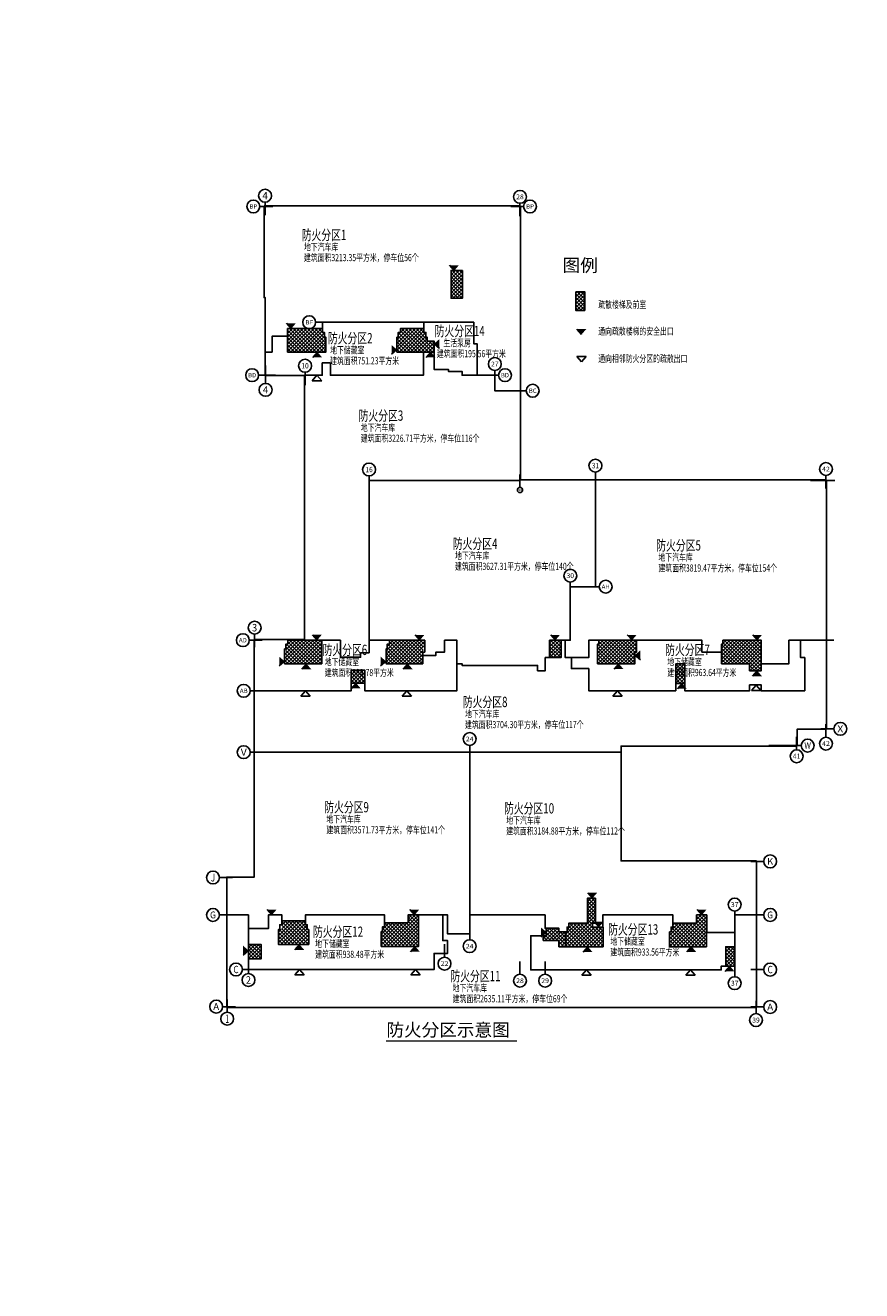
# Model space of a CAD drawing. Extents: x -3017064 to -2451794, y -7125462 to -6560191.
# Drawn here: x -2816813 to -2764936, y -6796354 to -6717827 of the extents above; entities that cross this region are included whole.
import ezdxf
from ezdxf.enums import TextEntityAlignment as Align

# ---------------------------------------------------------------- set-up
doc = ezdxf.new("R2010")
doc.units = 0
doc.header["$LTSCALE"] = 1000
doc.header["$MEASUREMENT"] = 0
doc.layers.get('0').update_dxf_attribs({"linetype": 'CONTINUOUS'})
for name, color, linetype in [('AXIS', 3, 'CONTINUOUS'), ('AXIS_TEXT', 7, 'CONTINUOUS'), ('COLUMN', 253, 'CONTINUOUS'), ('DIM_SYMB', 3, 'CONTINUOUS'), ('LINMK1', 7, 'CONTINUOUS'), ('WALL', 8, 'CONTINUOUS')]:
    doc.layers.add(name, color=color, linetype=linetype)
doc.layers.add('层63', color=7, linetype='CONTINUOUS', lineweight=0)
doc.styles.add('_TCH_AXIS', font='COMPLEX', dxfattribs={"bigfont": 'GBCBIG'})
doc.styles.add('HZ', font='txt', dxfattribs={"width": 0.7, "height": 5})
doc.styles.add('TK1', font='txt', dxfattribs={"width": 0.7})
pattern_1 = [(45, (-4450910.11, -2375026.68), (-112.2532015, 112.2532015), []), (135, (-4450910.11, -2375026.68), (-112.2532015, -112.2532015), [])]

# ---------------------------------------------------------------- blocks, each defined once
blk = doc.blocks.new('A$C4F73634C')
at = {"layer": '层63', "lineweight": -3}
blk.add_hatch(color=12, dxfattribs=at).paths.add_polyline_path([(145, 0), (0, 168), (290, 168)])
at = {"layer": '层63', "color": 12, "lineweight": -3}
blk.add_line((145, 0), (0, 168), dxfattribs=at)
blk = doc.blocks.new('A$C45AA36E0')
at = {"layer": 'COLUMN', "color": 1, "linetype": 'Continuous'}
for p, q in [((0, 0), (146, 168)), ((291, 0), (0, 0)), ((146, 168), (291, 0))]:
    blk.add_line(p, q, dxfattribs=at)

msp = doc.modelspace()

# ---------------------------------------------------------------- hatches: boundary and pattern name
h = msp.add_hatch()
h.set_pattern_fill('ANSI37', color=8, scale=100, style=0)
h.set_pattern_definition(pattern_1)
h.paths.add_polyline_path([(-2790400.2, -6734765.5), (-2789700.2, -6734765.5), (-2789700.2, -6733041.4), (-2790400.1, -6733041.4)])
h = msp.add_hatch()
h.set_pattern_fill('ANSI37', color=8, scale=100, style=0)
h.set_pattern_definition([(45, (-34078995.8, -5165281.25), (-112.2532015, 112.2532015), []), (135, (-34078995.8, -5165281.25), (-112.2532015, -112.2532015), [])])
h.paths.add_polyline_path([(-2782669, -6735521.4), (-2782109, -6735521.4), (-2782109, -6734361.4), (-2782669, -6734361.4)])
h = msp.add_hatch()
h.set_pattern_fill('ANSI37', color=8, scale=100, style=0)
h.set_pattern_definition(pattern_1)
h.paths.add_polyline_path([(-2798170.7, -6738105.4), (-2798170.7, -6737185.9), (-2798260.7, -6737185.4), (-2798260.7, -6736885.9), (-2798371, -6736885.4), (-2798371, -6736645.4), (-2800550.7, -6736645.4), (-2800550.7, -6737125.4), (-2800550.7, -6738105.4)])
h = msp.add_hatch()
h.set_pattern_fill('ANSI37', color=8, scale=100, style=0)
h.set_pattern_definition(pattern_1)
h.paths.add_polyline_path([(-2791460.7, -6738105.4), (-2791460.7, -6737425.4), (-2791880.7, -6737425.4), (-2791880.7, -6737185.9), (-2791960.7, -6737185.9), (-2791960.7, -6736885.4), (-2792090.2, -6736885.4), (-2792090.7, -6736885.4), (-2792090.7, -6736645.4), (-2793550.7, -6736645.4), (-2793550.7, -6736884.9), (-2793680.2, -6736885.4), (-2793680.2, -6737185.4), (-2793760.2, -6737185.4), (-2793760.7, -6738105.4)])
h.paths.add_polyline_path([(-2791435.9, -6738654.3), (-2786819.2, -6738654.3), (-2786819.2, -6737757.9), (-2791435.9, -6737757.9)], flags=9)
h = msp.add_hatch()
h.set_pattern_fill('ANSI37', color=8, scale=100, style=0)
h.set_pattern_definition(pattern_1)
h.paths.add_polyline_path([(-2800520.6, -6755986), (-2800520.6, -6756225.4), (-2800650.2, -6756225.4), (-2800650.2, -6756525.4), (-2800730.6, -6757145.4), (-2800730.6, -6757445.4), (-2798430.6, -6757445.5), (-2798430.6, -6755986), (-2799063.9, -6755986)])
h.paths.add_polyline_path([(-2792160.6, -6757445.4), (-2792160.6, -6756725.4), (-2792040.7, -6755986), (-2792350.6, -6755985.9), (-2792350.6, -6755986), (-2792040.6, -6755986), (-2792350.6, -6755985.9), (-2792350.6, -6755985.9), (-2792040.6, -6755986), (-2792040.6, -6755986), (-2794230.6, -6755986), (-2794230.6, -6756225.4), (-2794360.2, -6756225.4), (-2794360.2, -6756525.4), (-2794440.6, -6757445.4)])
h = msp.add_hatch()
h.set_pattern_fill('ANSI37', color=8, scale=100, style=0)
h.set_pattern_definition(pattern_1)
h.paths.add_polyline_path([(-2784300.6, -6755986), (-2784300.6, -6757066), (-2783580.6, -6757066), (-2783580.6, -6755986)])
h = msp.add_hatch()
h.set_pattern_fill('ANSI37', color=8, scale=100, style=0)
h.set_pattern_definition(pattern_1)
h.paths.add_polyline_path([(-2781230.6, -6755986), (-2781230.6, -6756226), (-2781320.6, -6756226), (-2781320.6, -6757446), (-2779000.6, -6757446), (-2779000.6, -6756726), (-2778900.6, -6756726), (-2778900.6, -6755986)])
h.paths.add_polyline_path([(-2771890.6, -6757446), (-2771890.6, -6757886), (-2771170.6, -6757886), (-2771170.6, -6755989.1), (-2773540.6, -6755986), (-2773540.6, -6756226), (-2773630.6, -6756226), (-2773630.6, -6757446)])
h = msp.add_hatch()
h.set_pattern_fill('ANSI37', color=8, scale=100, style=0)
h.set_pattern_definition(pattern_1)
h.paths.add_polyline_path([(-2775910.6, -6758666), (-2775910.6, -6757446), (-2776460.6, -6757446), (-2776460.6, -6758666)])
h.paths.add_polyline_path([(-2777135.5, -6758423.3), (-2772405.4, -6758423.3), (-2772405.4, -6757546.6), (-2777135.5, -6757546.6)], flags=9)
h.paths.add_polyline_path([(-2777137.4, -6757766.3), (-2774622.5, -6757766.3), (-2774622.5, -6756878.5), (-2777137.4, -6756878.5)], flags=9)
h = msp.add_hatch()
h.set_pattern_fill('ANSI37', color=8, scale=100, style=0)
h.set_pattern_definition(pattern_1)
h.paths.add_polyline_path([(-2795760.6, -6758645.4), (-2795760.6, -6757845.4), (-2796600.6, -6757845.4), (-2796600.6, -6758645.4)])
h.paths.add_polyline_path([(-2798386.9, -6758426.8), (-2793630.4, -6758426.8), (-2793630.4, -6757545.2), (-2798386.9, -6757545.2)], flags=9)
h = msp.add_hatch()
h.set_pattern_fill('ANSI37', color=8, scale=100, style=0)
h.set_pattern_definition(pattern_1)
h.paths.add_polyline_path([(-2781951, -6771995.4), (-2781451, -6771995.4), (-2781451, -6773546), (-2781630.9, -6773546), (-2781630.9, -6773786), (-2781510.9, -6773786), (-2780980.9, -6773786), (-2780980.9, -6775006), (-2783300.9, -6775006), (-2783300.9, -6774086), (-2783210.9, -6774086), (-2783210.9, -6773786), (-2783090.9, -6773786), (-2783090.9, -6773546), (-2781951, -6773546)])
h = msp.add_hatch()
h.set_pattern_fill('ANSI37', color=8, scale=100, style=0)
h.set_pattern_definition(pattern_1)
h.paths.add_polyline_path([(-2799230.9, -6774865.3), (-2799230.9, -6773945.3), (-2799321.1, -6773945.5), (-2799320.9, -6773645.3), (-2799440.9, -6773645.3), (-2799440.9, -6773405.3), (-2800900.9, -6773405.3), (-2800900.9, -6773945.3), (-2801110.9, -6773945.3), (-2801110.9, -6774865.3)])
h = msp.add_hatch()
h.set_pattern_fill('ANSI37', color=8, scale=100, style=0)
h.set_pattern_definition(pattern_1)
h.paths.add_polyline_path([(-2794530.9, -6773525.3), (-2793070.9, -6773525.3), (-2793072.1, -6773035.3), (-2792440.9, -6773035.4), (-2792420.9, -6773035.3), (-2792420.9, -6774985.3), (-2794740.9, -6774985.3), (-2794740.9, -6774065.3), (-2794650.9, -6774065.3), (-2794650.9, -6773765.3), (-2794530.9, -6773765.3)])
h = msp.add_hatch()
h.set_pattern_fill('ANSI37', color=8, scale=100, style=0)
h.set_pattern_definition(pattern_1)
h.paths.add_polyline_path([(-2776640.9, -6773546), (-2775180.9, -6773546), (-2775180.9, -6773035.4), (-2774570.9, -6773035.4), (-2774570.9, -6775006), (-2776850.9, -6775006), (-2776850.9, -6774086), (-2776760.8, -6774086), (-2776760.9, -6773786), (-2776640.9, -6773786)])
h = msp.add_hatch()
h.set_pattern_fill('ANSI37', color=8, scale=100, style=0)
h.set_pattern_definition(pattern_1)
h.paths.add_polyline_path([(-2784695.9, -6774326), (-2784695.9, -6774631), (-2783720.9, -6774631), (-2783720.9, -6775006), (-2783300.9, -6775006), (-2783300.9, -6774086), (-2783720.9, -6774086), (-2783720.9, -6773866), (-2784500.8, -6773865.9), (-2784500.9, -6774326)])
h = msp.add_hatch()
h.set_pattern_fill('ANSI37', color=8, scale=100, style=0)
h.set_pattern_definition(pattern_1)
h.paths.add_polyline_path([(-2802971, -6775765.1), (-2802190.9, -6775765.1), (-2802190.9, -6774865.3), (-2802970.9, -6774865.3)])
h = msp.add_hatch()
h.set_pattern_fill('ANSI37', color=8, scale=100, style=0)
h.set_pattern_definition(pattern_1)
h.paths.add_polyline_path([(-2773370.9, -6776205.9), (-2772811.4, -6776205.9), (-2772811.4, -6775006), (-2773370.9, -6775006)])

# ---------------------------------------------------------------- linework, layer by layer
for p, q in [((-2784695.9, -6774631), (-2784695.9, -6774326)), ((-2783720.9, -6774631), (-2784695.9, -6774631)), ((-2783720.9, -6775006), (-2783720.9, -6774631)), ((-2783300.9, -6775006), (-2783720.9, -6775006))]:
    msp.add_line(p, q)
for points in [[(-2789700.2, -6733041.4), (-2790400.1, -6733041.4), (-2790400.2, -6734765.5), (-2789700.2, -6734765.5)], [(-2800550.7, -6736645.4), (-2798371, -6736645.4), (-2798371, -6736885.4), (-2798260.7, -6736885.9), (-2798260.7, -6737185.4), (-2798170.7, -6737185.9), (-2798170.7, -6738105.4), (-2800550.7, -6738105.4)], [(-2792090.7, -6736645.4), (-2793550.7, -6736645.4), (-2793550.7, -6736884.9), (-2793680.2, -6736885.4), (-2793680.2, -6737185.4), (-2793760.2, -6737185.4), (-2793760.7, -6738105.4), (-2791460.7, -6738105.4), (-2791460.7, -6737425.4), (-2791860.7, -6737425.4), (-2791880.7, -6737425.4), (-2791880.7, -6737185.9), (-2791960.7, -6737185.9), (-2791960.7, -6736885.4), (-2792090.7, -6736885.4)], [(-2799063.9, -6755986), (-2800520.6, -6755986), (-2800520.6, -6756225.4), (-2800650.2, -6756225.4), (-2800650.2, -6756525.4), (-2800730.6, -6756525.4), (-2800730.6, -6757145.4), (-2800730.6, -6757445.4), (-2798430.6, -6757445.5), (-2798430.6, -6755986)], [(-2792040.6, -6755986), (-2794230.6, -6755986), (-2794230.6, -6756225.4), (-2794360.2, -6756225.4), (-2794360.2, -6756525.4), (-2794440.6, -6756525.4), (-2794440.6, -6757445.4), (-2792160.6, -6757445.4), (-2792160.6, -6756725.4), (-2792060.6, -6756725.4), (-2792040.6, -6756725.4)], [(-2784300.6, -6755986), (-2784300.6, -6757066), (-2783580.6, -6757066), (-2783580.6, -6755986)], [(-2796600.6, -6758645.4), (-2796600.6, -6757845.4), (-2795760.6, -6757845.4), (-2795760.6, -6758645.4)], [(-2775910.6, -6758666), (-2775910.6, -6757446), (-2776460.6, -6757446), (-2776460.6, -6758666)], [(-2781951, -6771995.4), (-2781451, -6771995.4), (-2781451, -6773546), (-2781630.9, -6773546), (-2781630.9, -6773786), (-2781510.9, -6773786), (-2780980.9, -6773786), (-2780980.9, -6775006), (-2783300.9, -6775006), (-2783300.9, -6774086), (-2783210.9, -6774086), (-2783210.9, -6773786), (-2783090.9, -6773786), (-2783090.9, -6773546), (-2781951, -6773546)], [(-2799440.9, -6773405.3), (-2799440.9, -6773645.3), (-2799320.9, -6773645.3), (-2799321.1, -6773945.5), (-2799230.9, -6773945.3), (-2799230.9, -6774865.3), (-2801110.9, -6774865.3), (-2801110.9, -6773945.3), (-2801031.4, -6773945.3), (-2801031.4, -6773645.3), (-2800900.9, -6773645.3), (-2800900.9, -6773405.3)], [(-2776640.9, -6773546), (-2775180.9, -6773546), (-2775180.9, -6773035.4), (-2774570.9, -6773035.4), (-2774570.9, -6775006), (-2776850.9, -6775006), (-2776850.9, -6774086), (-2776760.8, -6774086), (-2776760.9, -6773786), (-2776640.9, -6773786)], [(-2802970.9, -6774865.2), (-2802190.9, -6774865.2), (-2802190.9, -6775765.3), (-2802971, -6775765.3)]]:
    msp.add_lwpolyline(points, close=True)
at = {"ltscale": 0.1}
msp.add_lwpolyline([(-2782669, -6734361.4), (-2782109, -6734361.4), (-2782109, -6735521.4), (-2782669, -6735521.4)], close=True, dxfattribs=at)
for points in [[(-2778880.6, -6755986), (-2781230.6, -6755986), (-2781230.6, -6756226), (-2781300.6, -6756226), (-2781320.6, -6756226), (-2781320.6, -6757446), (-2779000.6, -6757446), (-2779000.6, -6756726), (-2778900.6, -6756726), (-2778900.6, -6755986)], [(-2773540.6, -6755986), (-2771170.6, -6755989.1), (-2771170.6, -6757886), (-2771890.6, -6757886), (-2771890.6, -6757446), (-2773630.6, -6757446), (-2773630.6, -6756226), (-2773540.6, -6756226), (-2773540.6, -6755986)], [(-2794530.9, -6773525.3), (-2793070.9, -6773525.3), (-2793072.1, -6773035.3), (-2792440.9, -6773035.4), (-2792420.9, -6773035.3), (-2792420.9, -6774985.3), (-2794740.9, -6774985.3), (-2794740.9, -6774065.3), (-2794650.9, -6774065.3), (-2794650.9, -6773765.3), (-2794530.9, -6773765.3), (-2794530.9, -6773525.3)], [(-2772811.4, -6776206), (-2772810.9, -6775006), (-2773370.9, -6775006), (-2773370.9, -6776206), (-2772811.4, -6776206.3)]]:
    msp.add_lwpolyline(points)
at = {"layer": 'AXIS'}
for p, q in [((-2801940.1, -6729603.5), (-2801940.1, -6728803.5)), ((-2786130.7, -6729671.6), (-2786130.7, -6728871.6)), ((-2801467.6, -6729069.3), (-2802267.6, -6729069.3)), ((-2786706.4, -6729069.5), (-2785906.4, -6729069.5)), ((-2798005.6, -6736255.4), (-2798805.6, -6736255.4)), ((-2801910.1, -6738929.1), (-2801910.1, -6740048.8)), ((-2801302.1, -6739540.3), (-2802343.6, -6739540.3)), ((-2799460.7, -6740164.2), (-2799460.7, -6739364.2)), ((-2788262.1, -6739540.5), (-2787462.1, -6739540.5)), ((-2787690.7, -6740047.6), (-2787690.7, -6739247.6)), ((-2786541.4, -6740506.1), (-2785741.4, -6740506.1)), ((-2795490.7, -6746595.9), (-2795490.7, -6745795.9)), ((-2786130.7, -6745705.5), (-2786130.7, -6746505.5)), ((-2781450.7, -6746351.9), (-2781450.7, -6745551.9)), ((-2768111.6, -6746066.1), (-2766593.3, -6746066.1)), ((-2767150.5, -6746562.6), (-2767150.5, -6745762.6)), ((-2783010.7, -6753182.1), (-2783010.7, -6752382.1)), ((-2782014.1, -6752666.1), (-2781214.1, -6752666.1)), ((-2802590.6, -6756409.5), (-2802590.6, -6755609.5)), ((-2802119.7, -6755985.9), (-2802919.7, -6755985.9)), ((-2767462.5, -6755986.1), (-2766662.5, -6755986.1)), ((-2802065.1, -6759125.9), (-2802865.1, -6759125.9)), ((-2767462.5, -6761486.1), (-2766662.5, -6761486.1)), ((-2767150.5, -6761204.1), (-2767150.5, -6762004.1)), ((-2789250.7, -6763314.8), (-2789250.7, -6762514.8)), ((-2770687.7, -6762526.5), (-2768687.7, -6762526.5)), ((-2768970.8, -6761987.1), (-2768970.8, -6762787.1)), ((-2802065.1, -6762935.3), (-2802865.1, -6762935.3)), ((-2771812.2, -6769715.5), (-2771012.2, -6769715.5)), ((-2803972.7, -6770715.3), (-2804772.7, -6770715.3)), ((-2772811.2, -6773591.5), (-2772811.2, -6772791.5)), ((-2803972.7, -6773035.3), (-2804772.7, -6773035.3)), ((-2771812.2, -6773035.5), (-2771012.2, -6773035.5)), ((-2789250.7, -6773773.5), (-2789250.7, -6774573.5)), ((-2790810.7, -6774856.3), (-2790810.7, -6775656.3)), ((-2802971, -6775872.2), (-2802971, -6776672.2)), ((-2786130.7, -6775917.9), (-2786130.7, -6776717.9)), ((-2784570.7, -6775917.9), (-2784570.7, -6776717.9)), ((-2772811.2, -6776070.4), (-2772811.2, -6776870.4)), ((-2801344.7, -6776425.4), (-2803344.7, -6776425.4)), ((-2771812.2, -6776425.6), (-2771012.2, -6776425.6)), ((-2804291, -6778274.2), (-2804291, -6779074.2)), ((-2771491.2, -6778361.4), (-2771491.2, -6779161.4)), ((-2803775.5, -6778745.5), (-2804575.5, -6778745.5)), ((-2771812.2, -6778745.7), (-2771012.2, -6778745.7))]:
    msp.add_line(p, q, dxfattribs=at)
for centre, radius in [((-2801940.1, -6728403.5), 400), ((-2786130.7, -6728471.6), 400), ((-2802667.6, -6729069.3), 400), ((-2785506.4, -6729069.5), 400), ((-2799205.6, -6736255.4), 400), ((-2802743.6, -6739540.3), 400), ((-2799460.7, -6738956), 400), ((-2787690.7, -6738847.6), 400), ((-2787062.1, -6739540.5), 400), ((-2801910.1, -6740448.8), 400), ((-2785341.4, -6740506.1), 400), ((-2795490.7, -6745395.9), 400), ((-2781450.7, -6745151.9), 400), ((-2767150.5, -6745362.6), 400), ((-2786130.7, -6746665.5), 160), ((-2783010.7, -6751982.1), 400), ((-2780814.1, -6752666.1), 400), ((-2802590.6, -6755209.5), 400), ((-2803319.7, -6755985.9), 400), ((-2803265.1, -6759125.9), 400), ((-2766262.5, -6761486.1), 400), ((-2789250.7, -6762114.8), 400), ((-2803265.1, -6762935.3), 400), ((-2768287.7, -6762526.5), 400), ((-2767150.5, -6762404.1), 400), ((-2768970.8, -6763187.1), 400), ((-2770612.2, -6769715.5), 400), ((-2805172.7, -6770715.3), 400), ((-2772811.2, -6772391.5), 400), ((-2805172.7, -6773035.3), 400), ((-2770612.2, -6773035.5), 400), ((-2789250.7, -6774973.5), 400), ((-2803744.7, -6776420.3), 400), ((-2790810.7, -6776056.3), 400), ((-2770612.2, -6776425.6), 400), ((-2802971, -6777072.2), 400), ((-2786130.7, -6777117.9), 400), ((-2784570.7, -6777117.9), 400), ((-2772811.2, -6777270.4), 400), ((-2804974.1, -6778722.2), 400), ((-2770612.2, -6778745.7), 400), ((-2804291, -6779474.2), 400), ((-2771491.2, -6779561.4), 400)]:
    msp.add_circle(centre, radius, dxfattribs=at)
at = {"layer": 'DIM_SYMB', "const_width": 93.3}
msp.add_lwpolyline([(-2794433.8, -6780856.1), (-2786316, -6780856.1)], dxfattribs=at)
at = {"layer": 'LINMK1'}
msp.add_circle((-2734429, -6842826.3), 282635.3, dxfattribs=at)
at = {"layer": 'WALL'}
for points in [[(-2802000.2, -6729039.4), (-2786101, -6729039.4), (-2786101, -6740506.1), (-2787691, -6740506.1), (-2787691, -6739540.5), (-2788791, -6739540.4), (-2788791, -6737585.4), (-2789000.7, -6737585.4), (-2789000.7, -6736255.4), (-2798371, -6736255.4), (-2798371, -6736645.4), (-2800550.7, -6736645.4), (-2800550.7, -6737125.4), (-2801510.7, -6737125.4), (-2801510.7, -6738105.4), (-2801930.2, -6738105.4), (-2801930.2, -6734721.4), (-2802000.2, -6734721.4)], [(-2801930.2, -6738105.4), (-2801510.7, -6738105.4), (-2801510.2, -6737125.4), (-2800550.7, -6737125.4), (-2800550.7, -6736645.4), (-2798371, -6736645.4), (-2798371, -6736255.4), (-2792090.7, -6736255.5), (-2792090.2, -6736885.4), (-2791960.7, -6736885.4), (-2791960.7, -6737185.4), (-2791880.7, -6737185.4), (-2791880.7, -6737425.4), (-2791460.7, -6737425.4), (-2791460.7, -6738105.4), (-2792120.7, -6738105.4), (-2792120.7, -6739540.4), (-2792120.2, -6739545.4), (-2797890.7, -6739545.4), (-2797890.7, -6738775.4), (-2798390.8, -6738775.4), (-2798390.8, -6739545.4), (-2799461, -6739545.4), (-2799491, -6739565.5), (-2801930.2, -6739565.5)], [(-2791460.7, -6739185.4), (-2791460.7, -6737425.4), (-2791860.7, -6737425.4), (-2791880.7, -6737425.4), (-2791880.7, -6737185.9), (-2791960.7, -6737185.9), (-2791960.7, -6736885.4), (-2792090.7, -6736885.4), (-2792090.7, -6736255.5), (-2789000.4, -6736256.1), (-2789000.4, -6737585.4), (-2788791, -6737585.4), (-2788791, -6739540.4), (-2789720.7, -6739540.5), (-2789720.7, -6739305.4), (-2790570.2, -6739305.4), (-2790570.2, -6739185.4)], [(-2799491, -6739565.5), (-2799461, -6739545.4), (-2798390.8, -6739545.4), (-2798390.8, -6738775.4), (-2797890.7, -6738775.4), (-2797890.7, -6739545.4), (-2792120.2, -6739545.4), (-2792120.2, -6738105.4), (-2791460.7, -6738105.4), (-2791460.7, -6739185.4), (-2790570.2, -6739185.4), (-2790560.7, -6739305.4), (-2789720.7, -6739305.4), (-2789720.7, -6739540.4), (-2787691, -6739540.4), (-2787691, -6740506), (-2786101, -6740506), (-2786101, -6746036), (-2786101, -6746066), (-2795491, -6746066), (-2795491, -6756765.4), (-2796020.6, -6756765.4), (-2796020.6, -6757045.4), (-2797270.6, -6757045.4), (-2797270.6, -6755986), (-2797270.6, -6755985.4), (-2799491, -6755985.4)], [(-2795491, -6746066), (-2786101, -6746066.1), (-2786101, -6746036), (-2781451, -6746036), (-2781451, -6752666), (-2783011, -6752666), (-2783011, -6755986), (-2783580.6, -6755986), (-2783580.6, -6757066), (-2784560.6, -6757066), (-2784560.6, -6757886), (-2785040.6, -6757886), (-2785040.6, -6757556), (-2788891, -6757556), (-2789720.6, -6757556), (-2789720.6, -6757445.4), (-2790040.6, -6757445.4), (-2790040.6, -6755985.4), (-2790811, -6755985.4), (-2790811, -6756725.4), (-2791340.6, -6756725.4), (-2791340.6, -6756925.4), (-2792160.6, -6756925.4), (-2792160.6, -6756725.4), (-2792040.6, -6756725.4), (-2792040.6, -6755985.4), (-2795491, -6755985.4)], [(-2781451, -6746036), (-2781451, -6752666), (-2783011, -6752666), (-2783010.7, -6755986), (-2783320.6, -6755986), (-2783320.6, -6757066), (-2781860.6, -6757066), (-2781860.6, -6755986), (-2774850.6, -6755986), (-2774850.6, -6756726), (-2773630.6, -6756726), (-2773630.6, -6756226), (-2773540.6, -6756226), (-2773540.6, -6755986), (-2771170.6, -6755986), (-2771170.6, -6757446), (-2769450.6, -6757446), (-2769450.6, -6755986), (-2767120.6, -6755986), (-2767120.6, -6746036)], [(-2802610.6, -6762935.4), (-2802611, -6759126), (-2796600.6, -6759126), (-2796600.6, -6757845.4), (-2795760.6, -6757845.4), (-2795760.6, -6759126), (-2790040.6, -6759126), (-2790040.6, -6757445.4), (-2789720.6, -6757445.4), (-2789720.6, -6757555.7), (-2785040.6, -6757556), (-2785040.6, -6757886), (-2784560.6, -6757886), (-2784560.6, -6757066), (-2783580.6, -6757066), (-2783580.6, -6755986), (-2783320.6, -6755986), (-2783320.6, -6757066), (-2783320.6, -6757066), (-2783320.6, -6757066), (-2782940.6, -6757066), (-2782940.6, -6757066), (-2782940.6, -6757746), (-2781860.6, -6757746), (-2781860.6, -6757746), (-2781860.6, -6759126), (-2776470.6, -6759126), (-2776470.6, -6758666), (-2775910.6, -6758666), (-2775910.6, -6759126), (-2771890.6, -6759126), (-2771890.6, -6758766.2), (-2771170.6, -6758766.2), (-2771170.6, -6759126), (-2768470.6, -6759126), (-2768470.6, -6757066), (-2768730.6, -6757066), (-2768730.6, -6755986), (-2767120.6, -6755986), (-2767120.6, -6761516), (-2768941, -6761516), (-2768941, -6762556), (-2779861, -6762556), (-2779861, -6762935.4)], [(-2802610.6, -6755946), (-2799491, -6755946), (-2799491, -6755970.8), (-2799491, -6755985.4), (-2797270.6, -6755986), (-2797270.6, -6757045.4), (-2796020.6, -6757045.4), (-2796020.6, -6756765.4), (-2795493.3, -6756767.4), (-2795491, -6755985.4), (-2792040.6, -6755986), (-2792040.6, -6756725.4), (-2792160.6, -6756725.4), (-2792160.6, -6756925.4), (-2791340.6, -6756925.4), (-2791340.6, -6756725.4), (-2790810.6, -6756725.4), (-2790811, -6755985.4), (-2790040.6, -6755985.4), (-2790040.6, -6759126), (-2795760.6, -6759126), (-2795760.6, -6757845.4), (-2796600.6, -6757845.4), (-2796600.6, -6759126), (-2802610.6, -6759126)], [(-2781860.6, -6757746), (-2782940.6, -6757746), (-2782940.6, -6757746), (-2782940.6, -6757066), (-2782940.6, -6757066), (-2782940.6, -6757066), (-2782940.6, -6757066), (-2782940.6, -6757066), (-2781860.6, -6757066), (-2781860.1, -6755986), (-2774850.6, -6755986), (-2774850.6, -6756726), (-2773630.6, -6756726), (-2773630.6, -6756226), (-2773540.6, -6756226), (-2773540.6, -6755986), (-2771170.6, -6755986), (-2771170.6, -6757446), (-2769450.6, -6757446), (-2769450.6, -6755986), (-2768730.6, -6755986), (-2768730.6, -6757066), (-2768470.6, -6757066), (-2768470.6, -6759126), (-2771170.6, -6759126), (-2771170.6, -6758766.2), (-2771890.6, -6758766.2), (-2771890.6, -6759126), (-2775910.6, -6759126), (-2775910.6, -6758666), (-2776470.6, -6758666), (-2776470.6, -6759126), (-2781860.6, -6759126), (-2781860.6, -6757746), (-2781860.6, -6757746)], [(-2802610.6, -6762935.4), (-2789251, -6762935.4), (-2789250.9, -6774210.4), (-2790620.9, -6774210.5), (-2790620.9, -6773035.3), (-2793072.1, -6773035.4), (-2793072.1, -6773525.3), (-2794530.9, -6773525.3), (-2794530.9, -6773035.3), (-2799440.9, -6773035.3), (-2799440.9, -6773405.3), (-2800900.9, -6773405.3), (-2800900.9, -6773035.4), (-2801731, -6773035.4), (-2801730.9, -6773885.3), (-2802971, -6773885.3), (-2802970.9, -6773035.3), (-2804321, -6773035.4), (-2804321, -6770685.4), (-2802620.6, -6770685.4), (-2802610.6, -6770685.4)], [(-2789251, -6762935.4), (-2779861, -6762935.4), (-2779861, -6769685.4), (-2771461.4, -6769685.4), (-2771461.4, -6773035.4), (-2772811.4, -6773035.4), (-2772811.4, -6774125.9), (-2774550.9, -6774125.9), (-2774550.9, -6773035.6), (-2775180.9, -6773035.4), (-2775180.9, -6773546), (-2776640.9, -6773546), (-2776640.9, -6773035.4), (-2781000.9, -6773035.6), (-2781000.9, -6773786), (-2781630.9, -6773786), (-2781630.9, -6773546), (-2781451, -6773546), (-2781451, -6771995.4), (-2781951, -6771995.4), (-2781951, -6773546), (-2783090.9, -6773546), (-2783090.9, -6773786), (-2783210.9, -6773786), (-2783210.9, -6774086), (-2783720.9, -6774086), (-2783720.9, -6773866), (-2784571, -6773865.8), (-2784571, -6773035.4), (-2789251, -6773035.4)], [(-2785460.9, -6776446), (-2785460.9, -6774326), (-2784500.9, -6774326), (-2784500.8, -6773865.9), (-2783720.9, -6773866), (-2783720.9, -6774086), (-2783210.9, -6774086), (-2783210.9, -6773786), (-2783090.9, -6773786), (-2783090.9, -6773546), (-2781951, -6773546), (-2781951, -6771995.4), (-2781451, -6771995.4), (-2781451, -6773546), (-2781630.9, -6773546), (-2781630.9, -6773786), (-2781000.9, -6773786), (-2781000.9, -6773035.6), (-2776640.9, -6773035.6), (-2776640.9, -6773546), (-2775180.9, -6773546), (-2775180.9, -6773035.4), (-2774550.9, -6773035.6), (-2774550.9, -6774125.9), (-2772811.4, -6774125.9), (-2772811.4, -6776206), (-2773651, -6776206), (-2773650.9, -6776446), (-2785460.9, -6776446)], [(-2804320.9, -6773035.3), (-2802970.9, -6773035.3), (-2802970.9, -6774865.3), (-2802190.9, -6774865.3), (-2802190.9, -6775765.1), (-2802970.9, -6775765.1), (-2802970.9, -6776425.1), (-2791460.9, -6776425.3), (-2791460.9, -6775425.3), (-2790620.9, -6775425.3), (-2790620.9, -6774625.3), (-2790920.9, -6774625.3), (-2790920.9, -6773035.3), (-2790621, -6773035.3), (-2790620.8, -6774210.3), (-2789250.9, -6774210.4), (-2789250.9, -6773035.3), (-2784570.9, -6773035.4), (-2784570.5, -6773865.8), (-2784500.8, -6773865.7), (-2784500.9, -6774325.7), (-2785460.9, -6774325.9), (-2785460.9, -6776445.9), (-2773650.9, -6776445.9), (-2773650.9, -6776205.9), (-2772811.4, -6776205.9), (-2772811.4, -6773035.4), (-2771461.3, -6773035.4), (-2771461.4, -6778775.5), (-2804320.9, -6778775.5)], [(-2802970.9, -6776425.5), (-2802970.9, -6775765.3), (-2802190.9, -6775765.3), (-2802190.9, -6774865.2), (-2802970.9, -6774865.2), (-2802970.9, -6773885.3), (-2801730.9, -6773885.3), (-2801730.9, -6773035.3), (-2800900.9, -6773035.4), (-2800900.9, -6773405.3), (-2799440.9, -6773405.3), (-2799440.9, -6773035.4), (-2794530.9, -6773035.4), (-2794530.9, -6773525.3), (-2793072.1, -6773525.3), (-2793072.1, -6773035.4), (-2790920.9, -6773035.3), (-2790920.9, -6773135.3), (-2790920.9, -6774625.3), (-2790620.9, -6774625.3), (-2790620.9, -6775425.3), (-2791460.9, -6775425.3), (-2791460.9, -6776425.3)]]:
    msp.add_lwpolyline(points, close=True, dxfattribs=at)

# ---------------------------------------------------------------- block references
at = {"xscale": -2, "yscale": 2, "zscale": 2, "rotation": 180}
msp.add_blockref('A$C45AA36E0', (-2782601.1, -6738373.9), dxfattribs=at)
at = {"xscale": 2, "yscale": 2, "zscale": 2}
for p in [(-2799013.4, -6739882.3), (-2771763.2, -6759102.9), (-2799728.8, -6759457.9), (-2793443.2, -6759462.9), (-2780373.6, -6759463.1), (-2800093.6, -6776762.3), (-2792903.5, -6776762.3), (-2782293.6, -6776783), (-2775853.6, -6776783)]:
    msp.add_blockref('A$C45AA36E0', p, dxfattribs=at)
at = {"layer": 'COLUMN', "linetype": 'Continuous', "xscale": 2, "yscale": 2, "zscale": 2}
for p in [(-2790496.7, -6733049), (-2800607.3, -6736648.8), (-2782598, -6737011.9), (-2799007.2, -6755988.8), (-2792637.2, -6755989.4), (-2784227.2, -6755989.4), (-2779472.2, -6755989.4), (-2771697.2, -6755989.4), (-2781927.6, -6771998.8), (-2801807.6, -6773038.8), (-2792957.6, -6773038.7), (-2775137.6, -6773039), (-2781517.5, -6773789.4)]:
    msp.add_blockref('A$C4F73634C', p, dxfattribs=at)
at = {"layer": 'COLUMN', "linetype": 'Continuous', "yscale": 2, "zscale": 2}
for p, xscale, rotation in [((-2791460.7, -6737875), -2, 270), ((-2798979.7, -6738105.4), -2, 180), ((-2793760.7, -6738245), 2, 90), ((-2791940.3, -6738105.4), -2, 180), ((-2800730.6, -6757584.9), 2, 90), ((-2794440.6, -6757584.9), 2, 90), ((-2779000.6, -6757195.5), -2, 270), ((-2799660.1, -6757450.4), -2, 180), ((-2793370.1, -6757450.4), -2, 180), ((-2780290.1, -6757446), -2, 180), ((-2771700.1, -6757886), -2, 180), ((-2796590.2, -6758646.1), -2, 180), ((-2776360.1, -6758666), -2, 180), ((-2784500.9, -6774385.5), 2, 90), ((-2802971, -6775524.8), 2, 90), ((-2800090.5, -6774875.3), -2, 180), ((-2792920.5, -6774985.3), -2, 180), ((-2782210.5, -6775005.9), -2, 180), ((-2775780.5, -6774996), -2, 180), ((-2773400.5, -6776206.1), -2, 180)]:
    msp.add_blockref('A$C4F73634C', p, dxfattribs=dict(at, xscale=xscale, rotation=rotation))

# ---------------------------------------------------------------- texts
at = {"color": 3, "style": 'TK1', "width": 0.7}
for s, height, p in [('防火分区1', 636.81, (-2799669.6, -6731156)), ('地下汽车库', 445.77, (-2799532.7, -6731798.6, 0)), ('建筑面积3213.35平方米，停车位56个', 445.769, (-2799532.7, -6732464.8, 0)), ('疏散楼梯及前室', 445.77, (-2781278.1, -6735374, 0)), ('防火分区14', 636.81, (-2791423.4, -6737116.6)), ('通向疏散楼梯的安全出口', 445.769, (-2781278.1, -6737030.4, 0)), ('防火分区2', 636.81, (-2798045.4, -6737559.8)), ('生活泵房', 445.77, (-2790881, -6737759.1, 0)), ('地下储藏室', 445.77, (-2797908.4, -6738202.3, 0)), ('建筑面积751.23平方米', 445.769, (-2797908.4, -6738868.6, 0)), ('建筑面积195.56平方米', 445.769, (-2791286.5, -6738425.4, 0)), ('通向相邻防火分区的疏散出口', 445.769, (-2781278.1, -6738729.2, 0)), ('防火分区3', 636.81, (-2796138.8, -6742366.9)), ('地下汽车库', 445.77, (-2796001.9, -6743009.4, 0)), ('建筑面积3226.71平方米，停车位116个', 445.769, (-2796001.9, -6743675.7, 0)), ('防火分区4', 636.81, (-2790298.8, -6750317.3)), ('防火分区5', 636.81, (-2777678, -6750419.1)), ('地下汽车库', 445.77, (-2790161.8, -6750959.8, 0)), ('地下汽车库', 445.77, (-2777541, -6751061.6, 0)), ('建筑面积3627.31平方米，停车位140个', 445.769, (-2790161.8, -6751626.1, 0)), ('建筑面积3819.47平方米，停车位154个', 445.769, (-2777541, -6751727.9, 0)), ('防火分区6', 636.81, (-2798376.9, -6756906.3)), ('防火分区7', 636.81, (-2777126.3, -6756904)), ('地下储藏室', 445.77, (-2798240, -6757548.8, 0)), ('地下储藏室', 445.77, (-2776989.4, -6757546.5, 0)), ('建筑面积892.78平方米', 445.769, (-2798240, -6758215.1, 0)), ('建筑面积963.64平方米', 445.769, (-2776989.4, -6758212.8, 0)), ('防火分区8', 636.81, (-2789677.2, -6760136.1)), ('地下汽车库', 445.77, (-2789540.3, -6760778.6, 0)), ('建筑面积3704.30平方米，停车位117个', 445.769, (-2789540.3, -6761444.9, 0)), ('防火分区9', 636.81, (-2798273.4, -6766667.8)), ('防火分区10', 636.81, (-2787119.5, -6766739)), ('地下汽车库', 445.77, (-2798136.5, -6767310.3, 0)), ('地下汽车库', 445.77, (-2786982.6, -6767381.5, 0)), ('建筑面积3571.73平方米，停车位141个', 445.769, (-2798136.5, -6767976.6, 0)), ('建筑面积3184.88平方米，停车位112个', 445.769, (-2786982.6, -6768047.8, 0)), ('防火分区12', 636.81, (-2798969.4, -6774394.3)), ('防火分区13', 636.81, (-2780660.9, -6774253.1)), ('地下储藏室', 445.77, (-2780524, -6774895.6, 0)), ('地下储藏室', 445.77, (-2798832.4, -6775036.8, 0)), ('建筑面积938.48平方米', 445.769, (-2798832.4, -6775703.1, 0)), ('建筑面积933.56平方米', 445.769, (-2780524, -6775561.9, 0)), ('防火分区11', 636.81, (-2790445.3, -6777148.8)), ('地下汽车库', 445.77, (-2790308.3, -6777791.3, 0)), ('建筑面积2635.11平方米，停车位69个', 445.769, (-2790308.3, -6778457.6, 0))]:
    msp.add_text(s, height=height, rotation=0.000006, dxfattribs=at).set_placement(p)
at = {"color": 3, "style": 'HZ'}
for s, p in [('图例', (-2783483.1, -6733120.7, 0)), ('防火分区示意图', (-2794412.8, -6780569.1, 0))]:
    msp.add_text(s, height=800, dxfattribs=at).set_placement(p)
at = {"layer": 'AXIS_TEXT', "style": '_TCH_AXIS'}
for s, height, p, p2 in [('BP', 265.5, (-2802914.2, -6729202), (-2802421.1, -6729202)), ('4', 445.4, (-2802109.8, -6728626.3), (-2801770.4, -6728626.3)), ('28', 294.28, (-2786369, -6728618.8), (-2785892.5, -6728618.8)), ('BP', 265.5, (-2785752.9, -6729202.2), (-2785259.9, -6729202.2)), ('BF', 270.86, (-2799450.7, -6736390.8), (-2798960.6, -6736390.8)), ('10', 328.45, (-2799687.5, -6739120.2), (-2799234, -6739120.2)), ('27', 294.28, (-2787929, -6738994.8), (-2787452.5, -6738994.8)), ('BD', 265.5, (-2802990.2, -6739673), (-2802497.1, -6739673)), ('BD', 265.5, (-2787308.7, -6739673.2), (-2786815.6, -6739673.2)), ('4', 445.4, (-2802079.8, -6740671.5), (-2801740.4, -6740671.5)), ('BC', 276.42, (-2785585, -6740644.3), (-2785097.9, -6740644.3)), ('16', 328.45, (-2795717.5, -6745560.1), (-2795264, -6745560.1)), ('31', 336, (-2781674.7, -6745319.9), (-2781226.7, -6745319.9)), ('42', 288.12, (-2767390.6, -6745506.7), (-2766910.4, -6745506.7)), ('28', 117.71, (-2786226, -6746724.4), (-2786035.4, -6746724.4)), ('30', 300.65, (-2783247, -6752132.4), (-2782774.5, -6752132.4)), ('AH', 255.29, (-2781063.3, -6752793.7), (-2780564.8, -6752793.7)), ('3', 465.9, (-2802745.9, -6755442.4), (-2802435.3, -6755442.4)), ('AD', 270.86, (-2803564.7, -6756121.3), (-2803074.6, -6756121.3)), ('AB', 270.86, (-2803510.1, -6759261.3), (-2803020, -6759261.3)), ('X', 425.2, (-2766444.8, -6761698.7), (-2766080.3, -6761698.7)), ('V', 425.2, (-2803447.3, -6763147.9), (-2803082.9, -6763147.9)), ('24', 282.17, (-2789492.6, -6762255.9), (-2789008.9, -6762255.9)), ('W', 386.7, (-2768490.3, -6762719.8), (-2768085.2, -6762719.8)), ('42', 288.12, (-2767390.6, -6762548.1), (-2766910.4, -6762548.1)), ('41', 321.14, (-2769200.2, -6763347.7), (-2768741.4, -6763347.7)), ('K', 415.3, (-2770800, -6769923.2), (-2770424.3, -6769923.2)), ('J', 496.1, (-2805302.6, -6770963.4), (-2805042.7, -6770963.4)), ('G', 425.2, (-2805354.9, -6773247.9), (-2804990.5, -6773247.9)), ('37', 300.65, (-2773047.4, -6772541.8), (-2772575, -6772541.8)), ('G', 425.2, (-2770794.4, -6773248.1), (-2770430, -6773248.1)), ('24', 282.17, (-2789492.6, -6775114.6), (-2789008.9, -6775114.6)), ('22', 294.28, (-2791049, -6776203.4), (-2790572.5, -6776203.4)), ('C', 455.7, (-2803907.4, -6776648.1), (-2803581.9, -6776648.1)), ('2', 465.9, (-2803126.3, -6777305.2), (-2802815.6, -6777305.2)), ('C', 455.7, (-2770775, -6776653.4), (-2770449.5, -6776653.4)), ('28', 294.28, (-2786369, -6777265), (-2785892.5, -6777265)), ('29', 294.28, (-2784809, -6777265), (-2784332.5, -6777265)), ('37', 300.65, (-2773047.4, -6777420.7), (-2772575, -6777420.7)), ('A', 425.2, (-2805156.4, -6778934.8), (-2804791.9, -6778934.8)), ('1', 514.7, (-2804401.3, -6779731.5), (-2804180.7, -6779731.5)), ('A', 425.2, (-2770794.4, -6778958.3), (-2770430, -6778958.3)), ('39', 300.65, (-2771727.5, -6779711.8), (-2771255, -6779711.8))]:
    msp.add_text(s, height=height, dxfattribs=at).set_placement(p, p2, align=Align.FIT)

doc.saveas('drawing.dxf')
